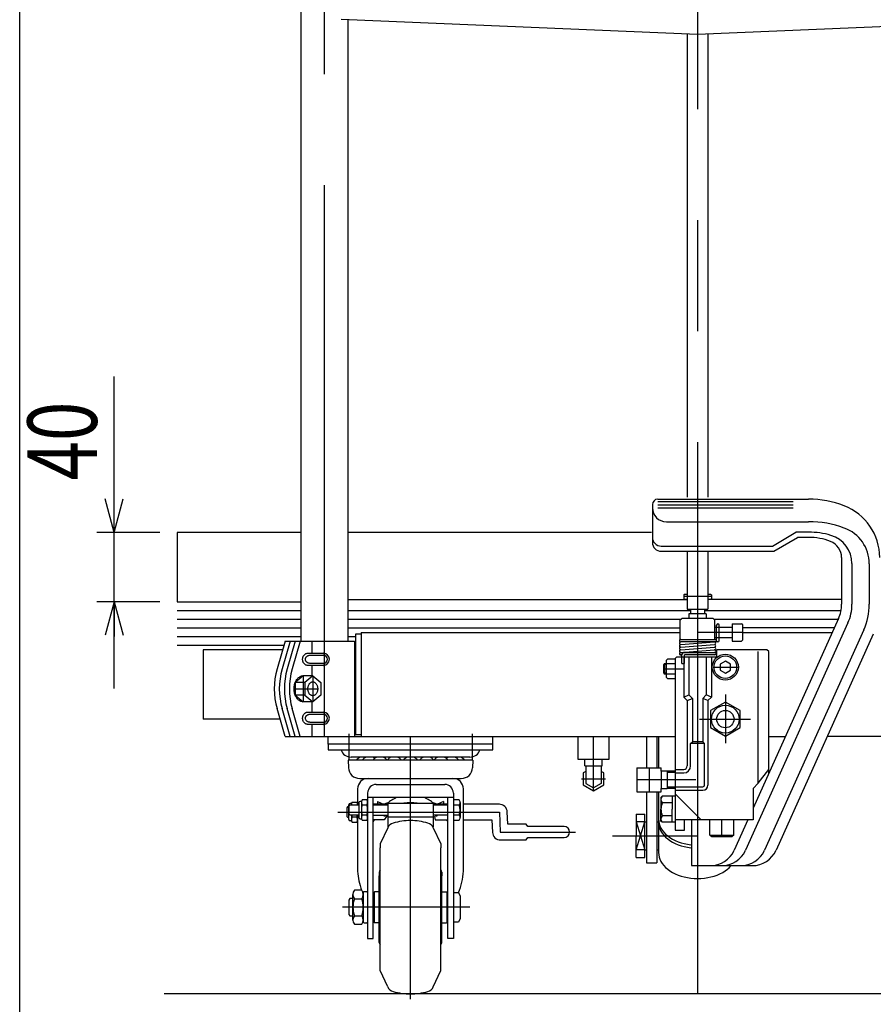
# Model space of a CAD drawing. Units: millimetres. Extents: x 23 to 355, y 10 to 247.
# Drawn here: x 23 to 72, y 66 to 123 of the extents above; entities that cross this region are included whole.
import ezdxf

# ---------------------------------------------------------------- set-up
doc = ezdxf.new("R2010")
doc.units = ezdxf.units.MM
doc.linetypes.add('CENTER', pattern=[51, 31.8, -6.4, 6.4, -6.4])
doc.styles.add('ED_VECTOR', font='MONOTXT.SHX', dxfattribs={"bigfont": 'BIGFONT.SHX'})
doc.dimstyles.new('EDDIMINFO', dxfattribs={"dimtxt": 3.5, "dimasz": 2, "dimexe": 1, "dimexo": 1, "dimgap": 0.3, "dimtad": 1, "dimdec": 1, "dimdsep": 46, "dimtxsty": 'ED_VECTOR', "dimblk1": 'EDTIP_ARROW_S', "dimblk2": 'EDTIP_ARROW_E', "dimsah": 1, "dimcen": 2.5, "dimdle": 5, "dimclrd": 5, "dimclre": 5, "dimclrt": 3, "dimadec": 1, "dimazin": 0, "dimtfac": 1, "dimtmove": 0, "dimatfit": 3, "dimldrblk": 'EDTIP_ARROW_S', "dimfxl": 1, "dimarcsym": 0})

# ---------------------------------------------------------------- blocks, each defined once
blk = doc.blocks.new('EDTIP_ARROW_E')
at = {"color": 0, "linetype": 'Continuous', "lineweight": -2}
for q in [(-1, 0), (-0.965926, 0.258819), (-0.965926, -0.258819)]:
    blk.add_line((0, 0), q, dxfattribs=at)
blk = doc.blocks.new('EDTIP_ARROW_S')
at = {"color": 0, "linetype": 'Continuous', "lineweight": -2}
for q in [(-1, 0), (-0.965926, 0.258819), (-0.965926, -0.258819)]:
    blk.add_line((0, 0), q, dxfattribs=at)
blk = doc.blocks.new('*D27')
at = {"color": 7, "linetype": 'Continuous', "lineweight": -3}
for p, q in [((28.041032, 93.289782), (28.041032, 102.289782)), ((30.67259, 93.289782), (27.041032, 93.289782)), ((28.041032, 89.289782), (28.041032, 93.289782)), ((30.67259, 89.289782), (27.041032, 89.289782)), ((28.041032, 84.289782), (28.041032, 89.289782))]:
    blk.add_line(p, q, dxfattribs=at)
at = {"color": 7, "linetype": 'Continuous', "lineweight": -3, "xscale": 2, "yscale": 2}
for name, p, rotation in [('EDTIP_ARROW_S', (28.041032, 93.289782), 270), ('EDTIP_ARROW_E', (28.041032, 89.289782), 90)]:
    blk.add_blockref(name, p, dxfattribs=dict(at, rotation=rotation))
at = {"color": 3, "linetype": 'Continuous', "lineweight": -3, "style": 'ED_VECTOR', "width": 0.75}
blk.add_text('40', height=4, rotation=90, dxfattribs=at).set_placement((27.04104, 96.289777))
blk = doc.blocks.new('BLKF044')
at = {"color": 3, "linetype": 'Continuous', "lineweight": -3}
for p, q in [((39.08678, 82.901245), (39.109798, 82.910427)), ((39.109798, 82.910427), (39.133362, 82.917036)), ((39.133362, 82.917036), (39.157291, 82.921021)), ((39.157291, 82.921021), (39.181403, 82.922353)), ((38.904743, 82.572353), (38.905796, 82.602857)), ((38.905796, 82.541848), (38.904743, 82.572353)), ((38.905796, 82.602857), (38.908946, 82.63313)), ((38.908946, 82.511576), (38.905796, 82.541848)), ((38.908946, 82.63313), (38.91417, 82.662939)), ((38.91417, 82.481766), (38.908946, 82.511576)), ((38.91417, 82.662939), (38.921428, 82.69206)), ((38.921428, 82.452646), (38.91417, 82.481766)), ((38.921428, 82.69206), (38.930664, 82.720269)), ((38.930664, 82.424436), (38.921428, 82.452646)), ((38.930664, 82.720269), (38.941808, 82.747353)), ((38.941808, 82.397353), (38.930664, 82.424436)), ((38.941808, 82.747353), (38.954776, 82.773105)), ((38.954776, 82.371601), (38.941808, 82.397353)), ((38.954776, 82.773105), (38.969469, 82.797328)), ((38.969469, 82.347377), (38.954776, 82.371601)), ((38.969469, 82.797328), (38.985775, 82.81984)), ((38.985775, 82.324865), (38.969469, 82.347377)), ((38.985775, 82.81984), (39.003569, 82.840468)), ((39.003569, 82.840468), (39.022717, 82.859056)), ((39.022717, 82.859056), (39.043073, 82.875462)), ((39.043073, 82.875462), (39.064482, 82.889561)), ((39.064482, 82.889561), (39.08678, 82.901245)), ((39.003569, 82.304237), (38.985775, 82.324865)), ((39.022717, 82.28565), (39.003569, 82.304237)), ((39.043073, 82.269244), (39.022717, 82.28565)), ((39.064482, 82.255145), (39.043073, 82.269244)), ((39.08678, 82.24346), (39.064482, 82.255145)), ((39.109798, 82.234279), (39.08678, 82.24346)), ((39.133362, 82.22767), (39.109798, 82.234279)), ((39.157291, 82.223685), (39.133362, 82.22767)), ((39.181403, 82.222353), (39.157291, 82.223685))]:
    blk.add_line(p, q, dxfattribs=at)
blk = doc.blocks.new('BLKF045')
at = {"color": 3, "linetype": 'Continuous', "lineweight": -3}
for p, q in [((39.067974, 82.572431), (39.068997, 82.592872)), ((39.068997, 82.551991), (39.067974, 82.572431)), ((39.068997, 82.592872), (39.072057, 82.613157)), ((39.072057, 82.531706), (39.068997, 82.551991)), ((39.072057, 82.613157), (39.077132, 82.633132)), ((39.077132, 82.51173), (39.072057, 82.531706)), ((39.077132, 82.633132), (39.084182, 82.652645)), ((39.084182, 82.492217), (39.077132, 82.51173)), ((39.084182, 82.652645), (39.093154, 82.671548)), ((39.093154, 82.473315), (39.084182, 82.492217)), ((39.093154, 82.671548), (39.10398, 82.689696)), ((39.10398, 82.455166), (39.093154, 82.473315)), ((39.10398, 82.689696), (39.116577, 82.706952)), ((39.116577, 82.43791), (39.10398, 82.455166)), ((39.116577, 82.706952), (39.13085, 82.723184)), ((39.13085, 82.421678), (39.116577, 82.43791)), ((39.13085, 82.723184), (39.14669, 82.738269)), ((39.14669, 82.406594), (39.13085, 82.421678)), ((39.14669, 82.738269), (39.163976, 82.752092)), ((39.163976, 82.392771), (39.14669, 82.406594)), ((39.163976, 82.752092), (39.182576, 82.764547)), ((39.182576, 82.380316), (39.163976, 82.392771)), ((39.182576, 82.764547), (39.20235, 82.77554)), ((39.20235, 82.369322), (39.182576, 82.380316)), ((39.20235, 82.77554), (39.223146, 82.784988)), ((39.223146, 82.359875), (39.20235, 82.369322)), ((39.223146, 82.784988), (39.244807, 82.792817)), ((39.244807, 82.352045), (39.223146, 82.359875)), ((39.244807, 82.792817), (39.267167, 82.79897)), ((39.267167, 82.345893), (39.244807, 82.352045)), ((39.267167, 82.79897), (39.290057, 82.803398)), ((39.290057, 82.341464), (39.267167, 82.345893)), ((39.290057, 82.803398), (39.313302, 82.806069)), ((39.313302, 82.338794), (39.290057, 82.341464)), ((39.313302, 82.806069), (39.336725, 82.806961)), ((39.336725, 82.337901), (39.313302, 82.338794)), ((39.336725, 82.806961), (39.336747, 82.806961))]:
    blk.add_line(p, q, dxfattribs=at)
blk = doc.blocks.new('BLKF046')
at = {"color": 3, "linetype": 'Continuous', "lineweight": -3}
for p, q in [((39.109798, 86.310427), (39.133362, 86.317036)), ((39.133362, 86.317036), (39.157291, 86.321021)), ((39.157291, 86.321021), (39.181403, 86.322353)), ((38.904743, 85.972353), (38.905796, 86.002857)), ((38.905796, 85.941848), (38.904743, 85.972353)), ((38.905796, 86.002857), (38.908946, 86.03313)), ((38.908946, 85.911576), (38.905796, 85.941848)), ((38.908946, 86.03313), (38.91417, 86.062939)), ((38.91417, 85.881766), (38.908946, 85.911576)), ((38.91417, 86.062939), (38.921428, 86.09206)), ((38.921428, 85.852646), (38.91417, 85.881766)), ((38.921428, 86.09206), (38.930664, 86.120269)), ((38.930664, 85.824436), (38.921428, 85.852646)), ((38.930664, 86.120269), (38.941808, 86.147353)), ((38.941808, 85.797353), (38.930664, 85.824436)), ((38.941808, 86.147353), (38.954776, 86.173105)), ((38.954776, 85.771601), (38.941808, 85.797353)), ((38.954776, 86.173105), (38.969469, 86.197328)), ((38.969469, 85.747377), (38.954776, 85.771601)), ((38.969469, 86.197328), (38.985775, 86.21984)), ((38.985775, 85.724865), (38.969469, 85.747377)), ((38.985775, 86.21984), (39.003569, 86.240468)), ((39.003569, 86.240468), (39.022717, 86.259056)), ((39.022717, 86.259056), (39.043073, 86.275462)), ((39.043073, 86.275462), (39.064482, 86.289561)), ((39.064482, 86.289561), (39.08678, 86.301245)), ((39.08678, 86.301245), (39.109798, 86.310427)), ((39.003569, 85.704237), (38.985775, 85.724865)), ((39.022717, 85.68565), (39.003569, 85.704237)), ((39.043073, 85.669244), (39.022717, 85.68565)), ((39.064482, 85.655145), (39.043073, 85.669244)), ((39.08678, 85.64346), (39.064482, 85.655145)), ((39.109798, 85.634279), (39.08678, 85.64346)), ((39.133362, 85.62767), (39.109798, 85.634279)), ((39.157291, 85.623685), (39.133362, 85.62767)), ((39.181403, 85.622353), (39.157291, 85.623685))]:
    blk.add_line(p, q, dxfattribs=at)
blk = doc.blocks.new('BLKF047')
at = {"color": 3, "linetype": 'Continuous', "lineweight": -3}
for p, q in [((39.067974, 85.972431), (39.068997, 85.992872)), ((39.068997, 85.951991), (39.067974, 85.972431)), ((39.068997, 85.992872), (39.072057, 86.013157)), ((39.072057, 85.931706), (39.068997, 85.951991)), ((39.072057, 86.013157), (39.077132, 86.033132)), ((39.077132, 85.91173), (39.072057, 85.931706)), ((39.077132, 86.033132), (39.084182, 86.052645)), ((39.084182, 85.892217), (39.077132, 85.91173)), ((39.084182, 86.052645), (39.093154, 86.071548)), ((39.093154, 85.873315), (39.084182, 85.892217)), ((39.093154, 86.071548), (39.10398, 86.089696)), ((39.10398, 85.855166), (39.093154, 85.873315)), ((39.10398, 86.089696), (39.116577, 86.106952)), ((39.116577, 85.83791), (39.10398, 85.855166)), ((39.116577, 86.106952), (39.13085, 86.123184)), ((39.13085, 85.821678), (39.116577, 85.83791)), ((39.13085, 86.123184), (39.14669, 86.138269)), ((39.14669, 85.806594), (39.13085, 85.821678)), ((39.14669, 86.138269), (39.163976, 86.152092)), ((39.163976, 85.792771), (39.14669, 85.806594)), ((39.163976, 86.152092), (39.182576, 86.164547)), ((39.182576, 85.780316), (39.163976, 85.792771)), ((39.182576, 86.164547), (39.20235, 86.17554)), ((39.20235, 85.769322), (39.182576, 85.780316)), ((39.20235, 86.17554), (39.223146, 86.184988)), ((39.223146, 85.759875), (39.20235, 85.769322)), ((39.223146, 86.184988), (39.244807, 86.192817)), ((39.244807, 85.752045), (39.223146, 85.759875)), ((39.244807, 86.192817), (39.267167, 86.19897)), ((39.267167, 85.745893), (39.244807, 85.752045)), ((39.267167, 86.19897), (39.290057, 86.203398)), ((39.290057, 85.741464), (39.267167, 85.745893)), ((39.290057, 86.203398), (39.313302, 86.206069)), ((39.313302, 86.206069), (39.336725, 86.206961)), ((39.336725, 86.206961), (39.336747, 86.206961)), ((39.313302, 85.738794), (39.290057, 85.741464)), ((39.336725, 85.737901), (39.313302, 85.738794))]:
    blk.add_line(p, q, dxfattribs=at)
blk = doc.blocks.new('BLKF048')
at = {"color": 3, "linetype": 'Continuous', "lineweight": -3}
for p, q in [((39.327685, 84.600014), (39.348496, 84.618763)), ((39.348496, 84.618763), (39.370382, 84.634876)), ((39.370382, 84.634876), (39.393179, 84.64823)), ((39.393179, 84.64823), (39.416712, 84.658723)), ((39.416712, 84.658723), (39.440802, 84.666276)), ((39.440802, 84.666276), (39.465266, 84.670831)), ((39.465266, 84.670831), (39.489917, 84.672353)), ((39.489917, 84.672353), (39.514568, 84.670831)), ((39.514568, 84.670831), (39.539032, 84.666276)), ((39.539032, 84.666276), (39.563122, 84.658723)), ((39.563122, 84.658723), (39.586655, 84.64823)), ((39.586655, 84.64823), (39.609451, 84.634876)), ((39.609451, 84.634876), (39.631338, 84.618763)), ((39.631338, 84.618763), (39.652149, 84.600014)), ((39.207074, 84.272353), (39.20815, 84.307215)), ((39.20815, 84.23749), (39.207074, 84.272353)), ((39.20815, 84.307215), (39.211371, 84.341812)), ((39.211371, 84.202894), (39.20815, 84.23749)), ((39.211371, 84.341812), (39.216712, 84.37588)), ((39.216712, 84.168825), (39.211371, 84.202894)), ((39.216712, 84.37588), (39.224132, 84.409161)), ((39.224132, 84.135545), (39.216712, 84.168825)), ((39.224132, 84.409161), (39.233574, 84.4414)), ((39.233574, 84.103305), (39.224132, 84.135545)), ((39.233574, 84.4414), (39.244968, 84.472353)), ((39.244968, 84.072353), (39.233574, 84.103305)), ((39.244968, 84.472353), (39.258226, 84.501783)), ((39.258226, 84.042922), (39.244968, 84.072353)), ((39.258226, 84.501783), (39.273247, 84.529468)), ((39.273247, 84.015238), (39.258226, 84.042922)), ((39.273247, 84.529468), (39.289917, 84.555196)), ((39.289917, 84.555196), (39.308109, 84.578771)), ((39.308109, 84.578771), (39.327685, 84.600014)), ((39.652149, 84.600014), (39.671725, 84.578771)), ((39.671725, 84.578771), (39.689917, 84.555196)), ((39.689917, 84.555196), (39.706587, 84.529468)), ((39.706587, 84.529468), (39.721608, 84.501783)), ((39.721608, 84.042922), (39.706587, 84.015238)), ((39.721608, 84.501783), (39.734866, 84.472353)), ((39.734866, 84.072353), (39.721608, 84.042922)), ((39.734866, 84.472353), (39.746259, 84.4414)), ((39.746259, 84.103305), (39.734866, 84.072353)), ((39.746259, 84.4414), (39.755702, 84.409161)), ((39.755702, 84.135545), (39.746259, 84.103305)), ((39.755702, 84.409161), (39.763122, 84.37588)), ((39.763122, 84.168825), (39.755702, 84.135545)), ((39.763122, 84.37588), (39.768463, 84.341812)), ((39.768463, 84.202894), (39.763122, 84.168825)), ((39.768463, 84.341812), (39.771683, 84.307215)), ((39.771683, 84.23749), (39.768463, 84.202894)), ((39.771683, 84.307215), (39.77276, 84.272353)), ((39.77276, 84.272353), (39.771683, 84.23749)), ((39.289917, 83.98951), (39.273247, 84.015238)), ((39.308109, 83.965935), (39.289917, 83.98951)), ((39.327685, 83.944692), (39.308109, 83.965935)), ((39.348496, 83.925943), (39.327685, 83.944692)), ((39.370382, 83.90983), (39.348496, 83.925943)), ((39.393179, 83.896476), (39.370382, 83.90983)), ((39.416712, 83.885982), (39.393179, 83.896476)), ((39.440802, 83.87843), (39.416712, 83.885982)), ((39.465266, 83.873875), (39.440802, 83.87843)), ((39.489917, 83.872353), (39.465266, 83.873875)), ((39.514568, 83.873875), (39.489917, 83.872353)), ((39.539032, 83.87843), (39.514568, 83.873875)), ((39.563122, 83.885982), (39.539032, 83.87843)), ((39.586655, 83.896476), (39.563122, 83.885982)), ((39.609451, 83.90983), (39.586655, 83.896476)), ((39.631338, 83.925943), (39.609451, 83.90983)), ((39.652149, 83.944692), (39.631338, 83.925943)), ((39.671725, 83.965935), (39.652149, 83.944692)), ((39.689917, 83.98951), (39.671725, 83.965935)), ((39.706587, 84.015238), (39.689917, 83.98951))]:
    blk.add_line(p, q, dxfattribs=at)
blk = doc.blocks.new('BLKF052')
at = {"color": 8, "linetype": 'CENTER', "lineweight": -3}
for p, q in [((45.12259, 66.380675), (45.12259, 81.476948)), ((40.94279, 77.162353), (50.259222, 77.162353)), ((50.24759, 77.162353), (50.297761, 76.013251)), ((50.297761, 76.013251), (54.627641, 76.013251)), ((48.537574, 71.672353), (41.19486, 71.672353))]:
    blk.add_line(p, q, dxfattribs=at)
at = {"color": 3, "linetype": 'Continuous', "lineweight": -3}
for p, q in [((49.87259, 81.072353), (40.37259, 81.072353)), ((40.37259, 81.072353), (40.37259, 80.752353)), ((40.37259, 80.752353), (49.87259, 80.752353)), ((49.87259, 80.752353), (49.87259, 81.072353)), ((48.72259, 80.149853), (41.52259, 80.149853)), ((41.52259, 80.149853), (41.54311, 79.718935)), ((48.550227, 80.332353), (41.694954, 80.332353)), ((48.72259, 80.149853), (48.70207, 79.718935)), ((42.192374, 79.099853), (48.052806, 79.099853)), ((42.07259, 78.499853), (42.07259, 77.582353)), ((43.15259, 78.759853), (47.09259, 78.759853)), ((48.17259, 73.751353), (48.17259, 78.499853)), ((42.337248, 77.859703), (42.29259, 77.782353)), ((42.607932, 77.859703), (42.337248, 77.859703)), ((42.607932, 77.859703), (42.65259, 77.782353)), ((42.65259, 78.259853), (42.65259, 69.869853)), ((47.59259, 77.999853), (42.65259, 77.999853)), ((42.97259, 69.869853), (42.97259, 77.999853)), ((47.27259, 69.869853), (47.27259, 77.999853)), ((47.59259, 78.259853), (47.59259, 69.869853)), ((47.919065, 77.859703), (47.59259, 77.859703)), ((41.49759, 77.462353), (41.44759, 77.412353)), ((41.44759, 77.412353), (41.44759, 76.912353)), ((41.56259, 77.462353), (41.49759, 77.462353)), ((41.56259, 76.737353), (41.56259, 77.587353)), ((41.59259, 77.528203), (41.64259, 77.582353)), ((41.59259, 77.036503), (41.59259, 77.528203)), ((41.71259, 77.662353), (41.63759, 77.662353)), ((41.64259, 77.582353), (42.14259, 77.582353)), ((41.71259, 77.662353), (41.757248, 77.739703)), ((41.71259, 77.582353), (41.71259, 77.662353)), ((41.757248, 77.739703), (42.027932, 77.739703)), ((42.027932, 77.739703), (42.07259, 77.662353)), ((42.14259, 77.707353), (42.14259, 76.857353)), ((42.29259, 77.782353), (42.21759, 77.782353)), ((42.29259, 77.782353), (42.29259, 76.782353)), ((42.337248, 77.571028), (42.607932, 77.571028)), ((43.59759, 77.612353), (42.97259, 77.612353)), ((42.97259, 77.582353), (43.81259, 77.582353)), ((43.21259, 77.766742), (43.55947, 77.612353)), ((43.21259, 77.766742), (43.21259, 77.612353)), ((43.59759, 77.612353), (43.611038, 77.594422)), ((43.74259, 77.672353), (46.50259, 77.672353)), ((43.81259, 77.592353), (43.74259, 77.592353)), ((43.81259, 77.672353), (43.81259, 76.26574)), ((46.43259, 77.672353), (46.43259, 76.265936)), ((46.50259, 77.592353), (46.43259, 77.592353)), ((46.43259, 77.582353), (47.27259, 77.582353)), ((47.27259, 77.612353), (46.62259, 77.612353)), ((47.03259, 77.766742), (46.68571, 77.612353)), ((47.03259, 77.766742), (47.03259, 77.612353)), ((47.59259, 77.571028), (47.919065, 77.571028)), ((47.99259, 77.715365), (47.99259, 76.84934)), ((50.24759, 77.612353), (48.17259, 77.612353)), ((41.44759, 76.912353), (41.49759, 76.862353)), ((41.49759, 76.862353), (41.56259, 76.862353)), ((41.64259, 76.982353), (41.59259, 77.036503)), ((41.71259, 76.662353), (41.63759, 76.662353)), ((42.14259, 76.982353), (41.64259, 76.982353)), ((41.71259, 76.982353), (41.71259, 76.662353)), ((41.757248, 76.585002), (41.71259, 76.662353)), ((42.027932, 76.873678), (41.757248, 76.873678)), ((42.07259, 76.662353), (42.027932, 76.585002)), ((42.07259, 76.982353), (42.07259, 73.751353)), ((42.21759, 76.782353), (42.29259, 76.782353)), ((42.29259, 76.782353), (42.337248, 76.705002)), ((42.607932, 76.993678), (42.337248, 76.993678)), ((42.337248, 76.705002), (42.607932, 76.705002)), ((42.65259, 76.782353), (42.607932, 76.705002)), ((42.97259, 76.982353), (43.81259, 76.982353)), ((43.59759, 76.712353), (42.97259, 76.712353)), ((43.59259, 76.982353), (43.59259, 76.954537)), ((43.59259, 76.954537), (43.67259, 76.954537)), ((43.74759, 76.912353), (43.59759, 76.712353)), ((43.67259, 76.954537), (43.67259, 76.982353)), ((43.81259, 76.912353), (43.74759, 76.912353)), ((43.81259, 76.892052), (46.43259, 76.892052)), ((47.27259, 76.982353), (46.43259, 76.982353)), ((46.43259, 76.912353), (46.49759, 76.912353)), ((46.49759, 76.912353), (46.54759, 76.712353)), ((46.54759, 76.712353), (47.27259, 76.712353)), ((46.57259, 76.982353), (46.57259, 76.954537)), ((46.57259, 76.954537), (46.65259, 76.954537)), ((46.65259, 76.954537), (46.65259, 76.982353)), ((47.919065, 76.993678), (47.59259, 76.993678)), ((47.59259, 76.705002), (47.919065, 76.705002)), ((48.17259, 76.712353), (49.816809, 76.712353)), ((49.816809, 76.712353), (49.848189, 75.993622)), ((50.728178, 76.471602), (50.697162, 77.181981)), ((41.757248, 76.585002), (42.027932, 76.585002)), ((43.808667, 76.257523), (43.37259, 75.322353)), ((46.436513, 76.257523), (46.87259, 75.322353)), ((51.795368, 76.471602), (50.728178, 76.471602)), ((51.895368, 76.328251), (51.795368, 76.471602)), ((53.980368, 76.328251), (51.895368, 76.328251)), ((50.297761, 75.563251), (51.795368, 75.563251)), ((51.795368, 75.563251), (51.895368, 75.698251)), ((51.895368, 75.698251), (53.980368, 75.698251)), ((43.37259, 75.322353), (43.37259, 75.102353)), ((43.37259, 74.985686), (43.37259, 75.102353)), ((43.37259, 74.917844), (43.37259, 75.092353)), ((46.87259, 75.322353), (46.87259, 75.102353)), ((46.87259, 74.985686), (46.87259, 75.102353)), ((46.87259, 74.917844), (46.87259, 75.092353)), ((43.37259, 68.426861), (43.37259, 74.917844)), ((46.87259, 68.022353), (46.87259, 74.917844)), ((43.32259, 73.694368), (43.32259, 73.492353)), ((43.32259, 69.852353), (43.32259, 73.492353)), ((46.92259, 73.694368), (46.92259, 73.492353)), ((46.92259, 69.852353), (46.92259, 73.492353)), ((41.62259, 72.172353), (41.57259, 72.091153)), ((41.80259, 72.172353), (41.62259, 72.172353)), ((41.80259, 70.936231), (41.80259, 72.408474)), ((42.312238, 72.653848), (41.892943, 72.653848)), ((41.892943, 72.1631), (42.312238, 72.1631)), ((42.40259, 72.522353), (42.40259, 70.822353)), ((42.60259, 72.572353), (42.45259, 72.572353)), ((43.02259, 72.272353), (42.97259, 72.272353)), ((43.02259, 72.552353), (43.04259, 72.572353)), ((43.02259, 72.552353), (43.02259, 70.792353)), ((43.32259, 72.572353), (43.04259, 72.572353)), ((46.92259, 72.572353), (47.20259, 72.572353)), ((47.22259, 72.552353), (47.20259, 72.572353)), ((47.22259, 72.552353), (47.22259, 70.792353)), ((47.22259, 72.272353), (47.27259, 72.272353)), ((47.59259, 72.522353), (47.89259, 72.522353)), ((47.89259, 72.522353), (47.99259, 72.322353)), ((47.99259, 72.322353), (47.99259, 71.022353)), ((41.57259, 72.091153), (41.57259, 71.253553)), ((41.57259, 71.253553), (41.62259, 71.172353)), ((41.62259, 71.172353), (41.80259, 71.172353)), ((41.892943, 71.181605), (42.312238, 71.181605)), ((42.97259, 71.072353), (43.02259, 71.072353)), ((47.27259, 71.072353), (47.22259, 71.072353)), ((47.99259, 71.022353), (47.89259, 70.822353)), ((41.892943, 70.690857), (42.312238, 70.690857)), ((42.45259, 70.772353), (42.60259, 70.772353)), ((43.02259, 70.792353), (43.04259, 70.772353)), ((43.32259, 70.772353), (43.04259, 70.772353)), ((46.92259, 70.772353), (47.20259, 70.772353)), ((47.22259, 70.792353), (47.20259, 70.772353)), ((47.89259, 70.822353), (47.59259, 70.822353)), ((42.65259, 69.869853), (42.97259, 69.869853)), ((43.32259, 69.650337), (43.32259, 69.852353)), ((46.92259, 69.650337), (46.92259, 69.852353)), ((47.59259, 69.869853), (47.27259, 69.869853)), ((43.37259, 68.022353), (43.37259, 68.426861)), ((43.808667, 67.087183), (43.37259, 68.022353)), ((46.436513, 67.087183), (46.87259, 68.022353))]:
    blk.add_line(p, q, dxfattribs=at)
for centre, radius, start, end in [((41.694954, 80.932353), 0.6, 197.457603, 270), ((48.550227, 80.932353), 0.6, 270, 342.542397), ((42.409128, 79.896103), 0.47625, 113.650359, 147.804596), ((42.418812, 79.896103), 0.47625, 113.650359, 147.804596), ((42.750431, 79.896103), 0.47625, 113.650359, 147.804596), ((42.750431, 79.896103), 0.47625, 49.857568, 66.349641), ((43.364498, 79.896103), 0.47625, 113.650359, 147.804596), ((43.364498, 79.896103), 0.47625, 32.195404, 66.349641), ((44.187898, 79.896103), 0.47625, 113.650359, 147.804596), ((44.187898, 79.896103), 0.47625, 32.195404, 66.349641), ((45.12259, 79.896103), 0.47625, 113.650359, 147.804596), ((45.12259, 79.896103), 0.47625, 32.195404, 66.349641), ((46.057283, 79.896103), 0.47625, 113.650359, 147.804596), ((46.057283, 79.896103), 0.47625, 32.195404, 66.349641), ((46.880683, 79.896103), 0.47625, 113.650359, 147.804596), ((46.880683, 79.896103), 0.47625, 32.195404, 66.349641), ((47.49475, 79.896103), 0.47625, 113.650359, 130.142432), ((47.49475, 79.896103), 0.47625, 32.195404, 66.349641), ((47.826368, 79.896103), 0.47625, 32.195404, 66.349641), ((47.836052, 79.896103), 0.47625, 32.195404, 66.349641), ((42.192374, 79.749853), 0.65, 182.726311, 270), ((48.052806, 79.749853), 0.65, 270, 357.273689), ((42.67259, 78.499853), 0.6, 90, 180), ((47.57259, 78.499853), 0.6, 0, 90), ((43.15259, 78.259853), 0.5, 90, 180), ((47.09259, 78.259853), 0.5, 0, 90), ((42.548173, 77.715365), 0.255582, 145.615753, 214.384247), ((42.397008, 77.715365), 0.255582, 325.615753, 34.384247), ((45.416629, 75.593993), 2.64293, 114.453169, 128.151097), ((44.828551, 75.593993), 2.64293, 51.848903, 65.546831), ((47.814154, 77.715365), 0.178437, 306.011315, 53.988685), ((41.63759, 77.587353), 0.075, 90, 180), ((41.968173, 77.595365), 0.255582, 145.615753, 182.914637), ((41.817008, 77.595365), 0.255582, 357.081584, 34.384247), ((42.21759, 77.707353), 0.075, 90, 180), ((43.247932, 77.282353), 0.955342, 162.412046, 197.587954), ((41.697248, 77.282353), 0.955342, 342.412046, 17.587954), ((43.74259, 77.522353), 0.15, 90, 156.421822), ((43.74259, 77.522353), 0.07, 90, 121.002719), ((45.12259, 75.28396), 2.417653, 81.076876, 98.923124), ((46.50259, 77.522353), 0.15, 23.578178, 90), ((46.50259, 77.522353), 0.07, 57.794116, 90), ((47.389132, 77.282353), 0.603458, 331.421119, 28.578881), ((50.24759, 77.162353), 0.45, 0, 92.5), ((41.63759, 76.737353), 0.075, 180, 270), ((41.968173, 76.72934), 0.255582, 145.615753, 214.384247), ((42.667932, 77.162353), 0.955342, 190.860256, 197.587954), ((41.117248, 77.162353), 0.955342, 342.412046, 349.139744), ((41.817008, 76.72934), 0.255582, 325.615753, 34.384247), ((42.21759, 76.857353), 0.075, 180, 270), ((42.548173, 76.84934), 0.255582, 145.615753, 214.384247), ((42.397008, 76.84934), 0.255582, 325.615753, 34.384247), ((45.416629, 75.593993), 2.64293, 154.9663, 157.630085), ((45.12259, 73.172353), 3.5, 90, 106.673833), ((45.12259, 73.172353), 3.5, 73.326167, 90), ((44.828551, 75.593993), 2.64293, 22.369915, 25.0337), ((47.814154, 76.84934), 0.178437, 306.011315, 53.988685), ((44.261821, 76.046214), 0.5, 106.673833, 155), ((45.983359, 76.046214), 0.5, 25, 73.326167), ((53.980368, 76.013251), 0.315, 270, 90), ((50.297761, 76.013251), 0.45, 182.5, 272.5), ((43.57259, 73.694368), 0.25, 145.350558, 180), ((46.67259, 73.694368), 0.25, 0, 34.649442), ((46.429413, 74.076758), 4.368958, 184.271401, 199.065316), ((43.815767, 74.076758), 4.368958, 339.058739, 355.728599), ((43.180507, 71.672353), 1.377917, 159.135936, 200.864064), ((42.180952, 72.408474), 0.378361, 139.570103, 220.429897), ((42.024229, 72.408474), 0.378361, 319.570103, 40.429897), ((41.024674, 71.672353), 1.377917, 339.135936, 20.864064), ((42.45259, 72.522353), 0.05, 90, 180), ((42.60259, 72.522353), 0.05, 0, 90), ((42.180952, 70.936231), 0.378361, 139.570103, 220.429897), ((42.024229, 70.936231), 0.378361, 319.570103, 40.429897), ((42.45259, 70.822353), 0.05, 180, 270), ((42.60259, 70.822353), 0.05, 270, 0), ((43.57259, 69.650337), 0.25, 180, 214.649442), ((46.67259, 69.650337), 0.25, 325.350558, 0), ((44.261821, 67.298492), 0.5, 205, 253.326167), ((45.983359, 67.298492), 0.5, 286.673833, 335), ((45.12259, 70.172353), 3.5, 253.326167, 270), ((45.12259, 70.172353), 3.5, 270, 286.673833)]:
    blk.add_arc(centre, radius, start, end, dxfattribs=at)

msp = doc.modelspace()

# ---------------------------------------------------------------- linework, layer by layer
at = {"color": 7, "linetype": 'Continuous', "lineweight": -3}
for p, q in [((22.593137, 9.606618), (22.593137, 246.606618)), ((41.53259, 87.289782), (41.95259, 87.289782)), ((274.050586, 66.672353), (30.917402, 66.672353))]:
    msp.add_line(p, q, dxfattribs=at)
at = {"color": 7, "linetype": 'CENTER', "lineweight": -3}
for p, q in [((61.67259, 149.502468), (61.67259, 66.672353)), ((40.17259, 81.522353), (40.17259, 139.824111)), ((62.47259, 89.587711), (60.87259, 89.587711)), ((64.27259, 87.522353), (61.67259, 87.522353)), ((59.72259, 85.422353), (60.87259, 85.422353)), ((62.57259, 85.522353), (63.97259, 85.522353)), ((62.620454, 85.522353), (63.9848, 85.522353)), ((38.939917, 85.022353), (38.939917, 83.522353)), ((39.489917, 85.022353), (39.489917, 83.522353)), ((38.43259, 84.272353), (39.779554, 84.272353)), ((63.27259, 83.93948), (63.27259, 81.139545)), ((61.786805, 82.522353), (64.71542, 82.522353)), ((55.67259, 78.379532), (55.67259, 81.522353)), ((45.12259, 66.672353), (45.12259, 81.072353)), ((58.87259, 79.722353), (58.87259, 78.322353)), ((54.97977, 79.072353), (56.365411, 79.072353)), ((61.57259, 79.022353), (58.17259, 79.022353)), ((63.07259, 75.762353), (63.07259, 76.722353)), ((56.765373, 75.793559), (61.67259, 75.793559))]:
    msp.add_line(p, q, dxfattribs=at)
at = {"color": 3, "linetype": 'Continuous', "lineweight": -3}
for p, q in [((38.81259, 87.022353), (38.81259, 139.824111)), ((61.67259, 123.655847), (61.67259, 122.008221)), ((61.67259, 122.008221), (41.123288, 122.869867)), ((41.53259, 87.022353), (41.53259, 122.852705)), ((82.221893, 122.869867), (61.67259, 122.008221)), ((61.07259, 122.033379), (61.07259, 95.330069)), ((62.27259, 122.033379), (62.27259, 95.330069)), ((59.07259, 94.906876), (59.07259, 92.706876)), ((59.37259, 95.206876), (68.07259, 95.206876)), ((59.386945, 95.068122), (67.188193, 95.068122)), ((59.386945, 94.890282), (67.188193, 94.890282)), ((59.386945, 94.712442), (67.188193, 94.712442)), ((59.87259, 93.906876), (68.07259, 93.906876)), ((31.67259, 93.289782), (31.67259, 89.289782)), ((38.81259, 93.289782), (31.67259, 93.289782)), ((59.021077, 93.289782), (41.53259, 93.289782)), ((65.990618, 92.506876), (67.345226, 93.306876)), ((68.07259, 93.306876), (67.345226, 93.306876)), ((66.07259, 92.206876), (67.427199, 93.006876)), ((68.07259, 93.006876), (67.427199, 93.006876)), ((59.57259, 92.506876), (65.990618, 92.506876)), ((59.57259, 92.206876), (66.07259, 92.206876)), ((61.07259, 92.206876), (61.07259, 88.85575)), ((62.27259, 92.206876), (62.27259, 88.85575)), ((69.97259, 91.839257), (69.97259, 89.144663)), ((70.57259, 91.490158), (70.57259, 89.144663)), ((71.57259, 91.477591), (71.57259, 89.144663)), ((31.67259, 89.289782), (38.81259, 89.289782)), ((41.53259, 89.419782), (61.07259, 89.419782)), ((69.97259, 89.419782), (62.27259, 89.419782)), ((31.67259, 88.789782), (38.81259, 88.789782)), ((41.53259, 88.789782), (61.27259, 88.789782)), ((61.07259, 88.85575), (62.27259, 88.85575)), ((62.07259, 88.789782), (69.940853, 88.789782)), ((31.67259, 88.289782), (38.81259, 88.289782)), ((41.53259, 88.289782), (60.74002, 88.289782)), ((62.605161, 88.289782), (69.819831, 88.289782)), ((70.343608, 88.077764), (64.439517, 74.956834)), ((69.79645, 88.323971), (64.87259, 77.381454)), ((31.67259, 87.789782), (38.81259, 87.789782)), ((41.53259, 87.789782), (60.67259, 87.789782)), ((42.27259, 87.522353), (60.67259, 87.522353)), ((42.27259, 87.522353), (42.27259, 81.522353)), ((63.659237, 87.822353), (63.67259, 87.835706)), ((69.556078, 87.789782), (64.27259, 87.789782)), ((64.27259, 87.522353), (69.435742, 87.522353)), ((71.255538, 87.667418), (65.536092, 74.956834)), ((31.67259, 87.289782), (38.81259, 87.289782)), ((37.89735, 87.022353), (37.432196, 85.41612)), ((38.18735, 87.022353), (37.722196, 85.41612)), ((37.89735, 87.022353), (41.90259, 87.022353)), ((38.47735, 87.022353), (38.012196, 85.41612)), ((38.76735, 87.022353), (38.302196, 85.41612)), ((39.431368, 87.022353), (39.431368, 86.322353)), ((41.90259, 87.022353), (41.90259, 81.522353)), ((41.95259, 87.422353), (41.95259, 81.622353)), ((42.27259, 87.422353), (41.95259, 87.422353)), ((71.802696, 87.421211), (66.194038, 74.956834)), ((31.67259, 86.789782), (37.829999, 86.789782)), ((33.16759, 86.522353), (33.16759, 82.522353)), ((37.752553, 86.522353), (33.16759, 86.522353)), ((39.181403, 86.322353), (40.098244, 86.322353)), ((39.336725, 86.206961), (40.098244, 86.206883)), ((40.098244, 85.622353), (39.181403, 85.622353)), ((40.098244, 85.737823), (39.336725, 85.737901)), ((39.431368, 85.622353), (39.431368, 85.022353)), ((38.459275, 84.589316), (38.480638, 84.647353)), ((38.939917, 85.022353), (38.479917, 84.642353)), ((38.479917, 84.642353), (38.479917, 83.902353)), ((39.029917, 84.642353), (38.479917, 84.642353)), ((38.480638, 84.647353), (38.505496, 84.702535)), ((38.505496, 84.702535), (38.53366, 84.754443)), ((38.53366, 84.754443), (38.564917, 84.802683)), ((38.564917, 84.802683), (38.599027, 84.846886)), ((38.599027, 84.846886), (38.635732, 84.886717)), ((38.635732, 84.886717), (38.674752, 84.921872)), ((38.674752, 84.921872), (38.71579, 84.952084)), ((38.71579, 84.952084), (38.758533, 84.977122)), ((38.758533, 84.977122), (38.802657, 84.996797)), ((38.802657, 84.996797), (38.847826, 85.010959)), ((38.847826, 85.010959), (38.893696, 85.019499)), ((38.893696, 85.019499), (38.939917, 85.022353)), ((39.489917, 85.022353), (38.939917, 85.022353)), ((39.489917, 85.022353), (39.029917, 84.642353)), ((39.029917, 84.642353), (39.029917, 83.902353)), ((39.489917, 85.022353), (39.949917, 84.642353)), ((39.949917, 84.642353), (39.949917, 83.902353)), ((38.409587, 84.272353), (38.411605, 84.33772)), ((38.411605, 84.206986), (38.409587, 84.272353)), ((38.411605, 84.33772), (38.417644, 84.402589)), ((38.417644, 84.142117), (38.411605, 84.206986)), ((38.417644, 84.402589), (38.427657, 84.466467)), ((38.427657, 84.078239), (38.417644, 84.142117)), ((38.427657, 84.466467), (38.44157, 84.528868)), ((38.44157, 84.015838), (38.427657, 84.078239)), ((38.44157, 84.528868), (38.459275, 84.589316)), ((38.459275, 83.955389), (38.44157, 84.015838)), ((38.480638, 83.897353), (38.459275, 83.955389)), ((38.479917, 83.902353), (38.939917, 83.522353)), ((39.029917, 83.902353), (38.479917, 83.902353)), ((38.505496, 83.84217), (38.480638, 83.897353)), ((38.53366, 83.790262), (38.505496, 83.84217)), ((38.564917, 83.742023), (38.53366, 83.790262)), ((38.599027, 83.697819), (38.564917, 83.742023)), ((38.635732, 83.657989), (38.599027, 83.697819)), ((38.674752, 83.622834), (38.635732, 83.657989)), ((38.71579, 83.592622), (38.674752, 83.622834)), ((38.758533, 83.567583), (38.71579, 83.592622)), ((38.802657, 83.547908), (38.758533, 83.567583)), ((38.847826, 83.533747), (38.802657, 83.547908)), ((38.893696, 83.525207), (38.847826, 83.533747)), ((38.939917, 83.522353), (38.893696, 83.525207)), ((39.489917, 83.522353), (38.939917, 83.522353)), ((39.029917, 83.902353), (39.489917, 83.522353)), ((39.431368, 83.522353), (39.431368, 82.922353)), ((39.949917, 83.902353), (39.489917, 83.522353)), ((37.89735, 81.522353), (37.432196, 83.128585)), ((38.18735, 81.522353), (37.722196, 83.128585)), ((38.47735, 81.522353), (38.012196, 83.128585)), ((38.76735, 81.522353), (38.302196, 83.128585)), ((39.181403, 82.922353), (40.098244, 82.922353)), ((37.607757, 82.522353), (33.16759, 82.522353)), ((39.336725, 82.806961), (40.098244, 82.806883)), ((40.098244, 82.222353), (39.181403, 82.222353)), ((40.098244, 82.337823), (39.336725, 82.337901)), ((39.431368, 82.222353), (39.431368, 81.522353)), ((37.89735, 81.522353), (60.37259, 81.522353)), ((40.37259, 81.072353), (40.37259, 81.522353)), ((42.27259, 81.622353), (41.95259, 81.622353)), ((49.87259, 81.072353), (49.87259, 81.522353)), ((54.77259, 81.522353), (54.77259, 80.222353)), ((56.57259, 80.222353), (56.57259, 81.522353)), ((58.72259, 81.522353), (58.72259, 79.722353)), ((59.32259, 81.522353), (59.32259, 79.722353)), ((59.42259, 81.522353), (59.42259, 79.722353)), ((65.77259, 81.522353), (66.735891, 81.522353)), ((85.447831, 81.522353), (69.148357, 81.522353)), ((49.87259, 81.072353), (40.37259, 81.072353)), ((54.77259, 80.222353), (56.57259, 80.222353)), ((55.171321, 79.822353), (55.181473, 80.222353)), ((56.173859, 79.822353), (56.163707, 80.222353)), ((55.22259, 79.505365), (55.07259, 79.418763)), ((55.171321, 79.822353), (56.173859, 79.822353)), ((55.22259, 79.822353), (55.22259, 78.812545)), ((56.12259, 79.822353), (56.12259, 78.812545)), ((56.27259, 79.418763), (56.12259, 79.505365)), ((55.07259, 79.418763), (55.07259, 78.725943)), ((56.27259, 78.725943), (56.27259, 79.418763)), ((55.07259, 78.725943), (55.67259, 78.379532)), ((55.22259, 78.812545), (55.67259, 78.552738)), ((56.12259, 78.812545), (55.67259, 78.552738)), ((55.67259, 78.379532), (56.27259, 78.725943)), ((58.72259, 78.322353), (58.72259, 74.235674)), ((59.32259, 78.322353), (59.32259, 74.235674)), ((59.42259, 78.322353), (59.42259, 74.829674)), ((58.12259, 77.043559), (58.12259, 75.793559)), ((58.12259, 77.043559), (58.62259, 77.043559)), ((58.62259, 74.543559), (58.62259, 77.043559)), ((59.42259, 76.752829), (59.431152, 76.622095)), ((61.32259, 76.722353), (61.32259, 74.072353)), ((64.576011, 76.722353), (63.781572, 74.956834)), ((58.62259, 76.605963), (58.12259, 76.605963)), ((58.12259, 76.605963), (58.62259, 74.993559)), ((58.12259, 74.981155), (58.62259, 76.605963)), ((58.62259, 76.593559), (58.72259, 76.593559)), ((59.32259, 76.593559), (59.42259, 76.593559)), ((59.42259, 76.581056), (59.431152, 76.450322)), ((59.431152, 76.622095), (59.456773, 76.492357)), ((59.431152, 76.450322), (59.456773, 76.320584)), ((59.456773, 76.492357), (59.499257, 76.3646)), ((59.456773, 76.320584), (59.499257, 76.192827)), ((59.499257, 76.3646), (59.558282, 76.239799)), ((59.499257, 76.192827), (59.558282, 76.068026)), ((59.558282, 76.239799), (59.633398, 76.118902)), ((59.633398, 76.118902), (59.724033, 76.002829)), ((58.12259, 74.543559), (58.12259, 75.793559)), ((59.558282, 76.068026), (59.633398, 75.947129)), ((59.633398, 75.947129), (59.724033, 75.831056)), ((59.724033, 76.002829), (59.829498, 75.892464)), ((59.724033, 75.831056), (59.829498, 75.720691)), ((59.829498, 75.892464), (59.94899, 75.788648)), ((59.829498, 75.720691), (59.94899, 75.616875)), ((59.94899, 75.788648), (60.0816, 75.692169)), ((59.94899, 75.616875), (60.0816, 75.520396)), ((60.0816, 75.692169), (60.226318, 75.603762)), ((60.226318, 75.603762), (60.382043, 75.524101)), ((60.382043, 75.524101), (60.54759, 75.453791)), ((58.62259, 74.981155), (58.12259, 74.981155)), ((58.62259, 74.993559), (58.72259, 74.993559)), ((59.32259, 74.993559), (59.42259, 74.993559)), ((60.0816, 75.520396), (60.226318, 75.431989)), ((60.226318, 75.431989), (60.382043, 75.352328)), ((60.382043, 75.352328), (60.54759, 75.282018)), ((60.54759, 75.453791), (60.721699, 75.393367)), ((60.54759, 75.282018), (60.721699, 75.221594)), ((60.721699, 75.393367), (60.903045, 75.34329)), ((60.721699, 75.221594), (60.903045, 75.171517)), ((60.903045, 75.34329), (61.090247, 75.30394)), ((60.903045, 75.171517), (61.090247, 75.132167)), ((61.090247, 75.30394), (61.281882, 75.275617)), ((61.090247, 75.132167), (61.281882, 75.103844)), ((58.12259, 74.543559), (58.62259, 74.543559)), ((59.42259, 74.829674), (59.431152, 74.69894)), ((59.431152, 74.69894), (59.456773, 74.569201)), ((59.456773, 74.569201), (59.499257, 74.441445)), ((59.499257, 74.441445), (59.558282, 74.316643)), ((58.72259, 74.235674), (59.32259, 74.235674)), ((59.558282, 74.316643), (59.633398, 74.195746)), ((59.633398, 74.195746), (59.724033, 74.079674)), ((59.724033, 74.079674), (59.829498, 73.969309)), ((59.829498, 73.969309), (59.94899, 73.865492)), ((59.94899, 73.865492), (60.0816, 73.769014)), ((61.32259, 74.072353), (64.826142, 74.072353)), ((63.26358, 73.769014), (63.39619, 73.865492)), ((63.39619, 73.865492), (63.492205, 73.952251)), ((63.492205, 73.952251), (63.595678, 74.071135)), ((60.0816, 73.769014), (60.226318, 73.680607)), ((60.226318, 73.680607), (60.382043, 73.600946)), ((60.382043, 73.600946), (60.54759, 73.530636)), ((60.54759, 73.530636), (60.721699, 73.470212)), ((60.721699, 73.470212), (60.903045, 73.420135)), ((60.903045, 73.420135), (61.090247, 73.380785)), ((61.090247, 73.380785), (61.281882, 73.352462)), ((61.281882, 73.352462), (61.47649, 73.335382)), ((61.47649, 73.335382), (61.67259, 73.329674)), ((61.67259, 73.329674), (61.868691, 73.335382)), ((61.868691, 73.335382), (62.063299, 73.352462)), ((62.063299, 73.352462), (62.254933, 73.380785)), ((62.254933, 73.380785), (62.442136, 73.420135)), ((62.442136, 73.420135), (62.623481, 73.470212)), ((62.623481, 73.470212), (62.79759, 73.530636)), ((62.79759, 73.530636), (62.963137, 73.600946)), ((62.963137, 73.600946), (63.118862, 73.680607)), ((63.118862, 73.680607), (63.26358, 73.769014))]:
    msp.add_line(p, q, dxfattribs=at)
at = {"color": 4, "linetype": 'Continuous', "lineweight": -3}
for p, q in [((60.87259, 89.687711), (60.92259, 89.737711)), ((60.92259, 89.737711), (60.87259, 89.687711)), ((60.92259, 89.737711), (61.07259, 89.737711)), ((62.27259, 89.737711), (62.42259, 89.737711)), ((62.42259, 89.737711), (62.47259, 89.687711)), ((60.87259, 89.687711), (60.87259, 89.487711)), ((60.92259, 89.437711), (60.87259, 89.487711)), ((60.92259, 89.437711), (61.07259, 89.437711)), ((62.27259, 89.437711), (62.42259, 89.437711)), ((62.42259, 89.437711), (62.47259, 89.487711)), ((62.47259, 89.687711), (62.47259, 89.487711)), ((62.17259, 88.587711), (61.17259, 88.587711)), ((61.17259, 88.587711), (61.17259, 88.322353)), ((61.27259, 88.85575), (61.27259, 88.587711)), ((62.07259, 88.85575), (62.07259, 88.587711)), ((62.17259, 88.587711), (62.17259, 88.322353)), ((60.77259, 88.322353), (60.67259, 88.222353)), ((60.67259, 87.122353), (60.67259, 88.222353)), ((62.57259, 88.322353), (60.77259, 88.322353)), ((62.57259, 88.322353), (62.67259, 88.222353)), ((62.67259, 87.122353), (62.67259, 88.222353)), ((63.67259, 88.022353), (63.67259, 87.022353)), ((63.67259, 88.022353), (64.20259, 88.022353)), ((64.27259, 87.952353), (64.20259, 88.022353)), ((62.67259, 87.822353), (63.67259, 87.822353)), ((62.77259, 87.047353), (62.77259, 87.947353)), ((62.92259, 87.047353), (62.92259, 87.947353)), ((64.27259, 87.092353), (64.27259, 87.952353)), ((60.67259, 87.122353), (62.77259, 87.122353)), ((62.84759, 86.972353), (60.69759, 86.972353)), ((60.703359, 86.822575), (62.641821, 86.972131)), ((62.67259, 87.222353), (63.67259, 87.222353)), ((63.67259, 87.022353), (64.20259, 87.022353)), ((64.20259, 87.022353), (64.27259, 87.092353)), ((60.67759, 86.372353), (62.64759, 86.372353)), ((60.703359, 86.672575), (62.641821, 86.822131)), ((60.703359, 86.522575), (62.641821, 86.672131)), ((60.703359, 86.372575), (62.641821, 86.522131)), ((61.29759, 86.372353), (60.92259, 86.372353)), ((65.67259, 86.522353), (62.77259, 86.522353)), ((62.77259, 86.522353), (62.77259, 86.122353)), ((65.17259, 78.822353), (65.17259, 86.422353)), ((65.77259, 86.422353), (65.67259, 86.522353)), ((65.77259, 79.34501), (65.77259, 86.422353)), ((59.87259, 85.922353), (59.95259, 86.002353)), ((59.87259, 84.922353), (59.87259, 85.922353)), ((59.95259, 86.002353), (60.37259, 86.002353)), ((60.37259, 86.022353), (60.47259, 86.122353)), ((60.37259, 86.022353), (60.37259, 76.122353)), ((60.47259, 86.122353), (62.77259, 86.122353)), ((60.77259, 86.222353), (60.67759, 86.222353)), ((60.77259, 85.722353), (60.77259, 86.222353)), ((60.87259, 86.122353), (60.87259, 83.798089)), ((60.92259, 85.722353), (60.92259, 86.222353)), ((62.66759, 86.222353), (60.92259, 86.222353)), ((61.17259, 86.122353), (61.17259, 83.922353)), ((62.17259, 86.122353), (62.17259, 83.922353)), ((62.47259, 86.122353), (62.47259, 83.798089)), ((63.27259, 85.868763), (62.97259, 85.695558)), ((63.57259, 85.695558), (63.27259, 85.868763)), ((59.759779, 85.722353), (59.72259, 85.672353)), ((59.72259, 85.172353), (59.72259, 85.672353)), ((59.87259, 85.672353), (59.72259, 85.672353)), ((59.759779, 85.722353), (59.759779, 85.122353)), ((59.759779, 85.722353), (60.37259, 85.722353)), ((60.77259, 85.722353), (60.92259, 85.722353)), ((62.97259, 85.695558), (62.97259, 85.349148)), ((62.97259, 85.349148), (63.27259, 85.175943)), ((63.27259, 85.175943), (63.57259, 85.349148)), ((63.57259, 85.349148), (63.57259, 85.695558)), ((59.72259, 85.172353), (59.759779, 85.122353)), ((59.87259, 85.172353), (59.72259, 85.172353)), ((60.37259, 85.122353), (59.759779, 85.122353)), ((59.95259, 84.842353), (59.87259, 84.922353)), ((60.37259, 84.842353), (59.95259, 84.842353)), ((60.87259, 83.798089), (61.17259, 83.922353)), ((60.87259, 83.798089), (61.07259, 83.598089)), ((61.07259, 83.598089), (61.37259, 83.722353)), ((61.07259, 83.598089), (61.07259, 79.822353)), ((61.17259, 83.922353), (61.37259, 83.722353)), ((61.37259, 83.722353), (61.37259, 81.222353)), ((62.17259, 83.922353), (61.97259, 83.722353)), ((61.97259, 83.722353), (61.97259, 81.222353)), ((62.27259, 83.598089), (61.97259, 83.722353)), ((62.47259, 83.798089), (62.17259, 83.922353)), ((62.47259, 83.798089), (62.27259, 83.598089)), ((62.27259, 83.598089), (62.27259, 78.722353)), ((63.27259, 83.503848), (62.42259, 83.013101)), ((64.12259, 83.013101), (63.27259, 83.503848)), ((62.42259, 83.013101), (62.42259, 82.031605)), ((64.12259, 82.031605), (64.12259, 83.013101)), ((62.42259, 82.031605), (63.27259, 81.540857)), ((63.27259, 81.540857), (64.12259, 82.031605)), ((61.27259, 81.122353), (61.37259, 81.222353)), ((61.97259, 81.222353), (61.37259, 81.222353)), ((62.07259, 81.122353), (61.97259, 81.222353)), ((62.07259, 81.122353), (61.27259, 81.122353)), ((61.27259, 79.822353), (61.27259, 81.122353)), ((62.07259, 78.722353), (62.07259, 81.122353)), ((58.17259, 79.722353), (58.17259, 78.322353)), ((58.17259, 79.722353), (59.57259, 79.722353)), ((59.57259, 79.522353), (59.57259, 79.722353)), ((59.92259, 79.522353), (59.57259, 79.522353)), ((59.57259, 79.522353), (59.57259, 78.522353)), ((59.57259, 79.522353), (59.57259, 78.522353)), ((60.37259, 79.517258), (59.92259, 79.528679)), ((59.92259, 79.522353), (59.92259, 78.522353)), ((60.37259, 79.622353), (60.87259, 79.622353)), ((65.17259, 78.822353), (65.77259, 79.612217)), ((60.37259, 79.442234), (59.920687, 79.453703)), ((60.37259, 79.422353), (60.87259, 79.422353)), ((59.57259, 78.322353), (59.57259, 78.522353)), ((59.57259, 78.522353), (59.92259, 78.522353)), ((60.37259, 78.602472), (59.920687, 78.591002)), ((60.37259, 78.527448), (59.92259, 78.516026)), ((60.37259, 78.622353), (61.97259, 78.622353)), ((60.37259, 78.422353), (61.97259, 78.422353)), ((64.87259, 78.522353), (65.17259, 78.822353)), ((64.87259, 78.522353), (64.87259, 76.722353)), ((58.17259, 78.322353), (58.37259, 78.322353)), ((58.37259, 78.322353), (59.37259, 78.322353)), ((59.37259, 78.322353), (59.57259, 78.322353)), ((59.63759, 78.072353), (59.56259, 77.997353)), ((59.56259, 77.997353), (59.56259, 77.322353)), ((60.21259, 78.072353), (59.63759, 78.072353)), ((60.37259, 78.072353), (60.21259, 78.072353)), ((60.21259, 78.072353), (60.21259, 77.322353)), ((60.37259, 78.222353), (61.87259, 76.722353)), ((59.56259, 76.647353), (59.56259, 77.322353)), ((60.21259, 77.697353), (59.63759, 77.697353)), ((60.21259, 76.572353), (60.21259, 77.322353)), ((60.21259, 76.947353), (59.63759, 76.947353)), ((64.87259, 76.722353), (60.37259, 76.722353)), ((60.92259, 76.122353), (60.92259, 76.722353)), ((62.38259, 75.822353), (62.38259, 76.722353)), ((63.76259, 75.822353), (63.76259, 76.722353)), ((59.63759, 76.572353), (59.56259, 76.647353)), ((60.21259, 76.572353), (59.63759, 76.572353)), ((60.37259, 76.572353), (60.21259, 76.572353)), ((60.37259, 76.122353), (60.92259, 76.122353)), ((62.38259, 75.822353), (63.76259, 75.822353)), ((62.38259, 75.822353), (62.486513, 75.762353)), ((62.486513, 75.762353), (63.658668, 75.762353)), ((63.76259, 75.822353), (63.658668, 75.762353))]:
    msp.add_line(p, q, dxfattribs=at)
at = {"color": 5, "linetype": 'CENTER', "lineweight": -3}
for p, q in [((41.57259, 81.681098), (41.57259, 80.181382)), ((48.67259, 81.681098), (48.67259, 80.181382))]:
    msp.add_line(p, q, dxfattribs=at)
at = {"color": 4, "linetype": 'Continuous', "lineweight": -3}
for centre, radius in [((63.27259, 85.522353), 0.75), ((63.27259, 85.522353), 0.65), ((63.27259, 82.522353), 0.8), ((63.27259, 82.522353), 0.5)]:
    msp.add_circle(centre, radius, dxfattribs=at)
at = {"color": 3, "linetype": 'Continuous', "lineweight": -3}
for centre, radius, start, end in [((59.37259, 94.906876), 0.3, 90, 180), ((68.07259, 89.506876), 5.7, 68.899804, 90), ((59.87259, 94.706876), 0.8, 180, 270), ((68.97259, 91.839257), 3.2, 0, 68.899804), ((68.07259, 87.906876), 6, 69.99481, 90), ((68.07259, 88.806876), 4.5, 73.39845, 90), ((69.37259, 91.477591), 2.2, 0, 69.99481), ((59.57259, 93.006876), 0.5, 180, 270), ((59.57259, 92.706876), 0.5, 180, 270), ((68.07259, 89.506876), 3.5, 68.899804, 90), ((68.97259, 91.839257), 1, 0, 68.899804), ((68.87259, 91.490158), 1.7, 0, 73.39845), ((67.97259, 89.144663), 2, 335.773442, 0), ((67.97259, 89.144663), 2.6, 335.773442, 0), ((67.97259, 89.144663), 3.6, 335.773442, 0), ((40.098244, 85.972353), 0.35, 270, 90), ((40.098244, 85.972353), 0.23453, 270, 90), ((41.381768, 84.272353), 4.111851, 163.849366, 196.150634), ((41.671768, 84.272353), 4.111851, 163.849366, 196.150634), ((41.961768, 84.272353), 4.111851, 163.849366, 196.150634), ((42.251768, 84.272353), 4.111851, 163.849366, 196.150634), ((40.098244, 82.572353), 0.35, 270, 90), ((40.098244, 82.572353), 0.23453, 270, 90), ((62.413677, 75.572353), 1.5, 270, 335.773442), ((63.071622, 75.572353), 1.5, 270, 335.773442), ((64.168197, 75.572353), 1.5, 270, 335.773442), ((64.826142, 75.572353), 1.5, 270, 335.773442)]:
    msp.add_arc(centre, radius, start, end, dxfattribs=at)
at = {"color": 4, "linetype": 'Continuous', "lineweight": -3}
for centre, radius, start, end in [((62.84759, 87.947353), 0.075, 0, 180), ((60.69759, 87.047353), 0.075, 88.17106, 274.411726), ((60.69759, 86.897353), 0.075, 88.17106, 274.411726), ((62.64759, 86.897353), 0.075, 265.614239, 94.411726), ((62.84759, 87.047353), 0.075, 180, 0), ((60.69759, 86.747353), 0.075, 85.614239, 274.360251), ((60.69759, 86.597353), 0.075, 85.614239, 274.411726), ((60.69759, 86.447353), 0.075, 85.614239, 274.411726), ((60.69759, 86.297353), 0.075, 85.614239, 274.411726), ((60.92259, 86.222353), 0.15, 90, 180), ((62.64759, 86.747353), 0.075, 265.614239, 94.411726), ((62.64759, 86.597353), 0.075, 265.614239, 94.360251), ((62.64759, 86.447353), 0.075, 270, 94.360251), ((62.64759, 86.297353), 0.075, 270, 90), ((60.87259, 79.822353), 0.2, 270, 0), ((60.87259, 79.822353), 0.4, 270, 0), ((61.97259, 78.722353), 0.1, 270, 0), ((61.97259, 78.722353), 0.3, 270, 0), ((59.834465, 77.884853), 0.271875, 136.397181, 223.602819), ((60.53759, 77.322353), 0.975, 157.380135, 202.619865), ((59.834465, 76.759853), 0.271875, 136.397181, 223.602819)]:
    msp.add_arc(centre, radius, start, end, dxfattribs=at)

# ---------------------------------------------------------------- block references
for name in ['BLKF046', 'BLKF047', 'BLKF048', 'BLKF044', 'BLKF045', 'BLKF052']:
    msp.add_blockref(name, (0, 0))

# ---------------------------------------------------------------- dimensions: what is measured, and where the dimension line sits
at = {"lineweight": -3}
dim = msp.add_aligned_dim(p1=(30.77259, 89.289782), p2=(30.77259, 93.289782), distance=2.731558, dimstyle='EDDIMINFO', dxfattribs=at)
dim.commit()
dim.dimension.update_dxf_attribs({"geometry": '*D27', "text_midpoint": (27.04104, 99.289777)})

doc.saveas('drawing.dxf')
